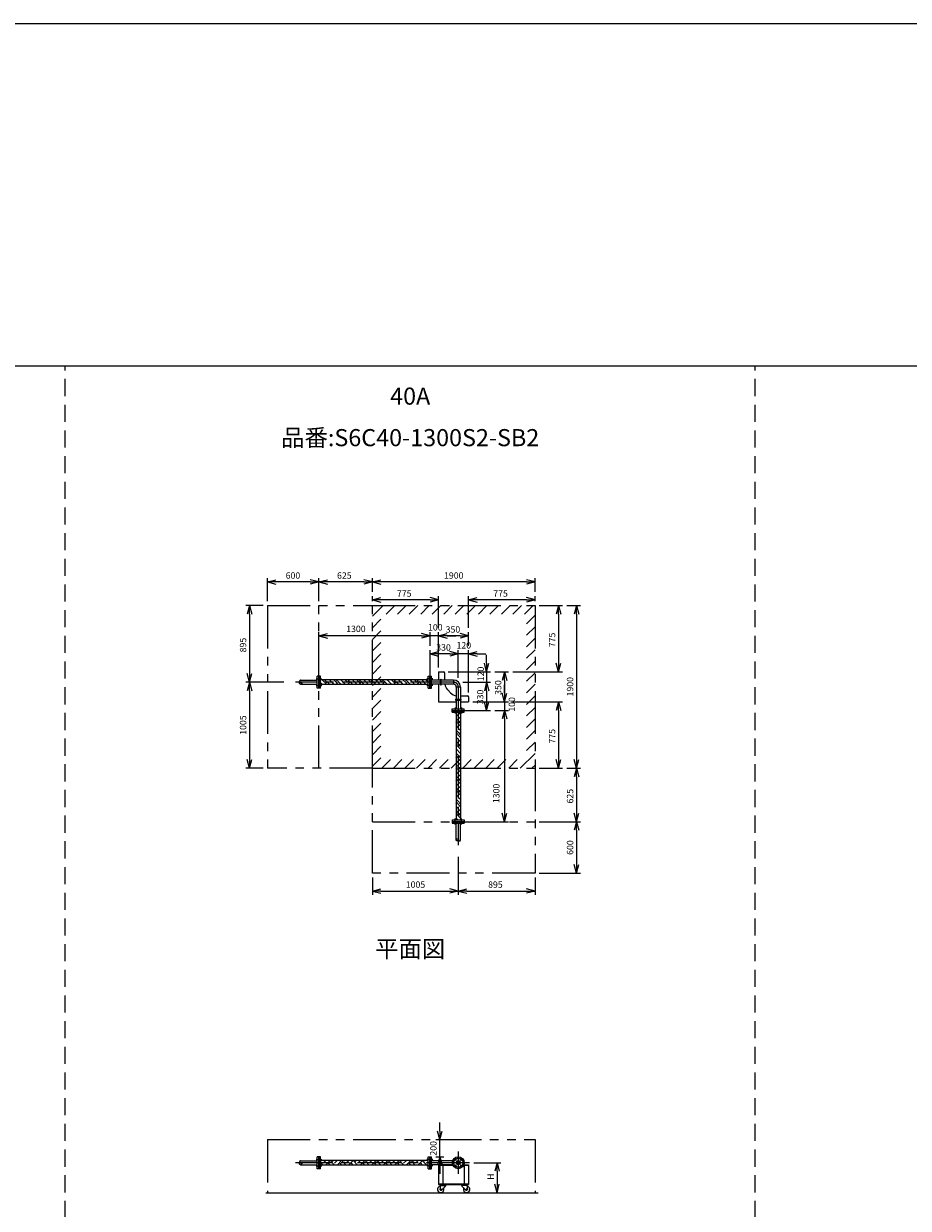
# Model space of a CAD drawing. Extents: x 207 to 48760, y 0 to 27750.
# Drawn here: x 24094 to 34429, y 13914 to 27750 of the extents above; entities that cross this region are included whole.
import ezdxf
from ezdxf.enums import TextEntityAlignment as Align

# ---------------------------------------------------------------- set-up
doc = ezdxf.new("R2010")
doc.units = 0
doc.header["$LTSCALE"] = 400
for name, pattern in [('CENTER', [2, 1.25, -0.25, 0.25, -0.25]), ('DASHED', [0.75, 0.5, -0.25]), ('PHANTOM', [2.5, 1.25, -0.25, 0.25, -0.25, 0.25, -0.25])]:
    doc.linetypes.add(name, pattern=pattern)
doc.layers.get('0').update_dxf_attribs({"linetype": 'CONTINUOUS'})
for name, color, linetype in [('1', 4, 'CONTINUOUS'), ('CENTER', 1, 'CENTER'), ('GAWA', 2, 'CONTINUOUS'), ('KARISEN', 5, 'DASHED'), ('SCALE', 4, 'CONTINUOUS'), ('UL1', 3, 'PHANTOM')]:
    doc.layers.add(name, color=color, linetype=linetype)
doc.styles.get("Standard").update_dxf_attribs({"font": 'TXT', "bigfont": 'BIGFONT'})

msp = doc.modelspace()

# ---------------------------------------------------------------- linework, layer by layer
for p, q in [((26942, 21229), (27042, 21256)), ((26942, 21229), (27042, 21203)), ((27042, 21229), (26942, 21229)), ((27542, 21229), (27442, 21256)), ((27542, 21229), (27442, 21203)), ((27442, 21229), (27542, 21229)), ((27542, 21229), (27642, 21256)), ((27542, 21229), (27642, 21203)), ((27642, 21229), (27542, 21229)), ((28168, 21229), (28068, 21256)), ((28168, 21229), (28068, 21203)), ((28068, 21229), (28168, 21229)), ((28168, 21229), (28268, 21256)), ((28168, 21229), (28268, 21203)), ((28268, 21229), (28168, 21229)), ((30068, 21229), (29968, 21256)), ((30068, 21229), (29968, 21203)), ((29968, 21229), (30068, 21229)), ((28168, 21019), (28268, 21046)), ((28942, 21019), (28842, 21046)), ((29292, 21019), (29392, 21046)), ((30068, 21019), (29968, 21046)), ((26733, 20954), (26706, 20854)), ((26733, 20954), (26759, 20854)), ((26733, 20854), (26733, 20954)), ((28168, 21019), (28268, 20993)), ((28268, 21019), (28168, 21019)), ((28942, 21019), (28842, 20993)), ((28842, 21019), (28942, 21019)), ((29292, 21019), (29392, 20993)), ((29392, 21019), (29292, 21019)), ((30068, 21019), (29968, 20993)), ((29968, 21019), (30068, 21019)), ((30343, 20954), (30316, 20854)), ((30343, 20954), (30369, 20854)), ((30343, 20854), (30343, 20954)), ((30553, 20954), (30526, 20854)), ((30553, 20954), (30579, 20854)), ((30553, 20854), (30553, 20954)), ((27542, 20599), (27642, 20626)), ((28842, 20599), (28742, 20626)), ((28842, 20599), (28742, 20626)), ((28942, 20599), (29042, 20626)), ((28942, 20599), (29042, 20626)), ((29292, 20599), (29192, 20626)), ((27542, 20599), (27642, 20573)), ((27642, 20599), (27542, 20599)), ((28842, 20599), (28742, 20573)), ((28742, 20599), (28842, 20599)), ((28842, 20599), (28742, 20573)), ((28742, 20599), (28842, 20599)), ((28942, 20599), (29042, 20573)), ((29042, 20599), (28942, 20599)), ((28942, 20599), (29042, 20573)), ((29042, 20599), (28942, 20599)), ((29292, 20599), (29192, 20573)), ((29192, 20599), (29292, 20599)), ((28842, 20389), (28942, 20416)), ((28842, 20389), (28942, 20363)), ((28942, 20389), (28842, 20389)), ((29172, 20389), (29072, 20416)), ((29172, 20389), (29072, 20416)), ((29172, 20389), (29072, 20363)), ((29072, 20389), (29172, 20389)), ((29172, 20389), (29072, 20363)), ((29072, 20389), (29172, 20389)), ((29292, 20389), (29392, 20416)), ((29292, 20389), (29392, 20363)), ((29392, 20389), (29292, 20389)), ((29503, 20179), (29476, 20279)), ((29503, 20179), (29529, 20279)), ((29503, 20279), (29503, 20179)), ((30343, 20179), (30316, 20279)), ((30343, 20179), (30369, 20279)), ((30343, 20279), (30343, 20179)), ((26733, 20059), (26706, 20159)), ((26733, 20059), (26759, 20159)), ((26733, 20159), (26733, 20059)), ((27563, 20129), (27546, 20129)), ((27546, 19989), (27546, 20129)), ((27563, 19989), (27563, 20129)), ((28821, 20086), (27563, 20086)), ((28821, 20129), (28840, 20129)), ((28821, 19989), (28821, 20129)), ((28840, 19989), (28840, 20129)), ((28842, 20129), (28860, 20129)), ((28842, 19989), (28842, 20129)), ((28860, 19989), (28860, 20129)), ((29115, 20084), (28860, 20084)), ((28942, 20179), (29002, 20179)), ((28942, 20179), (28942, 20084)), ((29012, 20169), (29012, 20084)), ((29713, 20179), (29686, 20079)), ((29713, 20179), (29739, 20079)), ((29713, 20079), (29713, 20179)), ((26733, 20059), (26706, 19959)), ((26733, 20059), (26759, 19959)), ((26733, 19959), (26733, 20059)), ((27563, 19989), (27546, 19989)), ((28821, 20032), (27563, 20032)), ((28821, 19989), (28840, 19989)), ((28842, 19989), (28860, 19989)), ((29115, 20035), (28860, 20035)), ((28942, 20035), (28942, 19829)), ((29048, 19969), (29082, 19934)), ((29148, 20002), (29148, 19747)), ((29197, 20002), (29197, 19747)), ((29503, 20059), (29476, 19959)), ((29503, 20059), (29476, 19959)), ((29503, 20059), (29529, 19959)), ((29503, 19959), (29503, 20059)), ((29503, 20059), (29529, 19959)), ((29503, 19959), (29503, 20059)), ((29713, 19829), (29686, 19929)), ((29713, 19829), (29686, 19929)), ((29713, 19829), (29739, 19929)), ((29713, 19929), (29713, 19829)), ((29713, 19829), (29739, 19929)), ((29713, 19929), (29713, 19829)), ((28942, 19829), (29148, 19829)), ((29197, 19899), (29282, 19899)), ((29197, 19829), (29292, 19829)), ((29292, 19889), (29292, 19829)), ((29503, 19729), (29476, 19829)), ((29503, 19729), (29529, 19829)), ((29503, 19829), (29503, 19729)), ((30343, 19829), (30316, 19729)), ((30343, 19829), (30369, 19729)), ((30343, 19729), (30343, 19829)), ((29102, 19747), (29242, 19747)), ((29102, 19729), (29102, 19747)), ((29102, 19729), (29242, 19729)), ((29102, 19726), (29242, 19726)), ((29102, 19708), (29102, 19726)), ((29102, 19708), (29242, 19708)), ((29145, 19708), (29145, 18450)), ((29199, 19708), (29199, 18450)), ((29242, 19729), (29242, 19747)), ((29242, 19708), (29242, 19726)), ((29713, 19729), (29686, 19629)), ((29713, 19729), (29686, 19629)), ((29713, 19729), (29739, 19629)), ((29713, 19629), (29713, 19729)), ((29713, 19729), (29739, 19629)), ((29713, 19629), (29713, 19729)), ((26733, 19054), (26706, 19154)), ((26733, 19054), (26759, 19154)), ((26733, 19154), (26733, 19054)), ((30343, 19054), (30316, 19154)), ((30343, 19054), (30369, 19154)), ((30343, 19154), (30343, 19054)), ((30553, 19054), (30526, 19154)), ((30553, 19054), (30579, 19154)), ((30553, 19154), (30553, 19054)), ((30553, 19054), (30526, 18954)), ((30553, 19054), (30579, 18954)), ((30553, 18954), (30553, 19054)), ((29102, 18450), (29102, 18432)), ((29102, 18450), (29242, 18450)), ((29102, 18432), (29242, 18432)), ((29242, 18450), (29242, 18432)), ((29713, 18429), (29686, 18529)), ((29713, 18429), (29739, 18529)), ((29713, 18529), (29713, 18429)), ((30553, 18429), (30526, 18529)), ((30553, 18429), (30526, 18329)), ((30553, 18429), (30579, 18529)), ((30553, 18529), (30553, 18429)), ((30553, 18429), (30579, 18329)), ((30553, 18329), (30553, 18429)), ((30553, 17829), (30526, 17929)), ((30553, 17829), (30579, 17929)), ((30553, 17929), (30553, 17829)), ((28168, 17619), (28268, 17646)), ((28168, 17619), (28268, 17593)), ((28268, 17619), (28168, 17619)), ((29172, 17619), (29072, 17646)), ((29172, 17619), (29072, 17593)), ((29072, 17619), (29172, 17619)), ((29172, 17619), (29272, 17646)), ((29172, 17619), (29272, 17593)), ((29272, 17619), (29172, 17619)), ((30068, 17619), (29968, 17646)), ((30068, 17619), (29968, 17593)), ((29968, 17619), (30068, 17619)), ((28956, 14716), (28929, 14816)), ((28956, 14716), (28982, 14816)), ((28956, 14816), (28956, 14716)), ((27546, 14376), (27546, 14516)), ((27563, 14516), (27546, 14516)), ((27563, 14376), (27563, 14516)), ((28821, 14473), (27563, 14473)), ((28821, 14419), (27563, 14419)), ((28821, 14376), (28821, 14516)), ((28821, 14516), (28840, 14516)), ((28840, 14376), (28840, 14516)), ((28842, 14376), (28842, 14516)), ((28842, 14516), (28860, 14516)), ((28860, 14376), (28860, 14516)), ((29107, 14470), (28860, 14470)), ((29107, 14422), (28860, 14422)), ((28956, 14516), (28929, 14416)), ((28942, 14422), (28942, 14193)), ((28942, 14422), (29107, 14422)), ((28942, 14416), (29109, 14416)), ((28956, 14516), (28982, 14416)), ((28956, 14416), (28956, 14516)), ((28992, 14416), (28992, 14199)), ((29236, 14416), (29292, 14416)), ((29238, 14422), (29292, 14422)), ((29242, 14416), (29242, 14199)), ((29292, 14422), (29292, 14193)), ((29625, 14446), (29598, 14346)), ((29625, 14446), (29651, 14346)), ((29625, 14346), (29625, 14446)), ((27563, 14376), (27546, 14376)), ((28821, 14376), (28840, 14376)), ((28842, 14376), (28860, 14376)), ((28942, 14199), (29292, 14199)), ((28942, 14193), (29292, 14193)), ((28962, 14180), (28957, 14135)), ((28960, 14193), (29030, 14193)), ((28960, 14193), (28960, 14189)), ((28960, 14189), (29030, 14189)), ((29030, 14189), (28960, 14189)), ((28960, 14189), (28960, 14185)), ((28960, 14185), (29030, 14185)), ((28962, 14180), (29023, 14180)), ((28971, 14180), (28971, 14185)), ((29023, 14171), (28974, 14127)), ((29019, 14180), (29019, 14185)), ((29023, 14180), (29023, 14171)), ((29030, 14193), (29030, 14189)), ((29030, 14189), (29030, 14185)), ((29275, 14193), (29205, 14193)), ((29205, 14193), (29205, 14189)), ((29275, 14189), (29205, 14189)), ((29205, 14189), (29275, 14189)), ((29205, 14189), (29205, 14185)), ((29275, 14185), (29205, 14185)), ((29273, 14180), (29212, 14180)), ((29212, 14180), (29212, 14171)), ((29212, 14171), (29261, 14127)), ((29216, 14180), (29216, 14185)), ((29264, 14180), (29264, 14185)), ((29273, 14180), (29278, 14135)), ((29275, 14193), (29275, 14189)), ((29275, 14189), (29275, 14185)), ((29625, 14096), (29598, 14196)), ((29625, 14096), (29651, 14196)), ((29625, 14196), (29625, 14096)), ((26924, 14096), (30103, 14096))]:
    msp.add_line(p, q)
for centre, radius in [((29172, 14446), 70), ((29135, 14483), 9.5), ((29135, 14409), 9.5), ((29172, 14446), 24.3), ((29172, 14446), 20.8), ((29210, 14483), 9.5), ((29210, 14409), 9.5), ((28967, 14134), 7.5), ((29268, 14134), 7.5)]:
    msp.add_circle(centre, radius)
for centre, radius, start, end in [((29002, 20169), 10, 0, 90), ((29115, 20002), 81.5, 0, 90), ((29132, 20054), 120, 189.1129, 225), ((29167, 20019), 120, 225, 260.8871), ((29115, 20002), 32.9, 0, 90), ((29282, 19889), 10, 0, 90), ((28967, 14134), 37.5, 99.2564, 26.9151), ((28967, 14134), 10, 172.805, 318.3343), ((29268, 14134), 37.5, 153.0849, 80.7436), ((29268, 14134), 10, 221.6657, 7.195)]:
    msp.add_arc(centre, radius, start, end)
at = {"layer": '1', "linetype": 'Continuous'}
for p, q in [((27614, 20054), (27582, 20086)), ((27614, 20071), (27630, 20086)), ((27670, 20032), (27631, 20071)), ((27720, 20032), (27666, 20086)), ((27749, 20054), (27717, 20086)), ((27749, 20071), (27764, 20086)), ((27804, 20032), (27766, 20071)), ((27855, 20032), (27801, 20086)), ((27884, 20054), (27851, 20086)), ((27884, 20071), (27899, 20086)), ((27939, 20032), (27901, 20071)), ((27990, 20032), (27936, 20086)), ((28018, 20054), (27986, 20086)), ((28018, 20071), (28034, 20086)), ((28074, 20032), (28035, 20071)), ((28124, 20032), (28070, 20086)), ((28153, 20054), (28121, 20086)), ((28153, 20071), (28169, 20086)), ((28208, 20032), (28170, 20071)), ((28259, 20032), (28205, 20086)), ((28288, 20054), (28255, 20086)), ((28288, 20071), (28303, 20086)), ((28343, 20032), (28305, 20071)), ((28394, 20032), (28340, 20086)), ((28423, 20054), (28390, 20086)), ((28423, 20071), (28438, 20086)), ((28478, 20032), (28439, 20071)), ((28528, 20032), (28474, 20086)), ((28557, 20054), (28525, 20086)), ((28557, 20071), (28573, 20086)), ((28613, 20032), (28574, 20071)), ((28663, 20032), (28609, 20086)), ((28692, 20054), (28660, 20086)), ((28692, 20071), (28707, 20086)), ((28747, 20032), (28709, 20071)), ((28798, 20032), (28744, 20086)), ((28821, 20059), (28794, 20086)), ((27585, 20032), (27563, 20054)), ((27609, 20032), (27631, 20054)), ((27744, 20032), (27766, 20054)), ((27879, 20032), (27901, 20054)), ((28014, 20032), (28035, 20054)), ((28148, 20032), (28170, 20054)), ((28283, 20032), (28305, 20054)), ((28418, 20032), (28439, 20054)), ((28552, 20032), (28574, 20054)), ((28687, 20032), (28709, 20054)), ((29199, 19631), (29145, 19685)), ((29199, 19681), (29172, 19708)), ((29180, 19599), (29145, 19634)), ((29145, 19582), (29163, 19599)), ((29199, 19496), (29145, 19550)), ((29199, 19546), (29163, 19583)), ((29180, 19583), (29199, 19602)), ((29180, 19465), (29145, 19499)), ((29145, 19447), (29163, 19465)), ((29199, 19361), (29145, 19415)), ((29199, 19412), (29163, 19448)), ((29180, 19448), (29199, 19467)), ((29180, 19330), (29145, 19365)), ((29145, 19312), (29163, 19330)), ((29199, 19227), (29145, 19281)), ((29199, 19277), (29163, 19313)), ((29180, 19313), (29199, 19332)), ((29180, 19195), (29145, 19230)), ((29145, 19177), (29163, 19195)), ((29199, 19092), (29145, 19146)), ((29180, 19061), (29145, 19095)), ((29199, 19142), (29163, 19178)), ((29180, 19178), (29199, 19198)), ((29145, 19043), (29163, 19061)), ((29199, 18957), (29145, 19011)), ((29180, 18926), (29145, 18961)), ((29199, 19008), (29163, 19044)), ((29180, 19044), (29199, 19063)), ((29145, 18908), (29163, 18926)), ((29199, 18822), (29145, 18876)), ((29180, 18791), (29145, 18826)), ((29199, 18873), (29163, 18909)), ((29180, 18909), (29199, 18928)), ((29145, 18773), (29163, 18791)), ((29199, 18688), (29145, 18742)), ((29180, 18656), (29145, 18691)), ((29199, 18738), (29163, 18774)), ((29180, 18774), (29199, 18794)), ((29145, 18639), (29163, 18656)), ((29199, 18553), (29145, 18607)), ((29180, 18522), (29145, 18556)), ((29199, 18604), (29163, 18640)), ((29180, 18640), (29199, 18659)), ((29145, 18504), (29163, 18522)), ((29167, 18450), (29145, 18472)), ((29199, 18469), (29163, 18505)), ((29180, 18505), (29199, 18524)), ((27592, 14419), (27563, 14447)), ((27564, 14464), (27573, 14473)), ((27589, 14439), (27624, 14473)), ((27620, 14419), (27674, 14473)), ((27676, 14419), (27656, 14439)), ((27726, 14419), (27682, 14464)), ((27698, 14464), (27708, 14473)), ((27724, 14439), (27758, 14473)), ((27755, 14419), (27809, 14473)), ((27811, 14419), (27791, 14439)), ((27861, 14419), (27816, 14464)), ((27833, 14464), (27842, 14473)), ((27858, 14439), (27893, 14473)), ((27890, 14419), (27944, 14473)), ((27945, 14419), (27926, 14439)), ((27996, 14419), (27951, 14464)), ((27968, 14464), (27977, 14473)), ((27993, 14439), (28028, 14473)), ((28024, 14419), (28078, 14473)), ((28080, 14419), (28060, 14439)), ((28130, 14419), (28086, 14464)), ((28103, 14464), (28112, 14473)), ((28128, 14439), (28162, 14473)), ((28159, 14419), (28213, 14473)), ((28215, 14419), (28195, 14439)), ((28265, 14419), (28220, 14464)), ((28237, 14464), (28247, 14473)), ((28263, 14439), (28297, 14473)), ((28294, 14419), (28348, 14473)), ((28349, 14419), (28330, 14439)), ((28400, 14419), (28355, 14464)), ((28372, 14464), (28381, 14473)), ((28397, 14439), (28432, 14473)), ((28428, 14419), (28482, 14473)), ((28484, 14419), (28465, 14439)), ((28535, 14419), (28490, 14464)), ((28507, 14464), (28516, 14473)), ((28532, 14439), (28567, 14473)), ((28563, 14419), (28617, 14473)), ((28619, 14419), (28599, 14439)), ((28669, 14419), (28625, 14464)), ((28641, 14464), (28651, 14473)), ((28667, 14439), (28701, 14473)), ((28698, 14419), (28752, 14473)), ((28753, 14419), (28734, 14439)), ((28804, 14419), (28759, 14464)), ((28776, 14464), (28785, 14473)), ((28801, 14439), (28821, 14459))]:
    msp.add_line(p, q, dxfattribs=at)
at = {"layer": '1'}
for p, q in [((28963, 20030), (28963, 20088)), ((28972, 20030), (28972, 20088)), ((29115, 20084), (29115, 20035)), ((29197, 20002), (29148, 20002)), ((29143, 19859), (29202, 19859)), ((29143, 19850), (29202, 19850)), ((28963, 14422), (28963, 14475)), ((28972, 14422), (28972, 14475))]:
    msp.add_line(p, q, dxfattribs=at)
for centre, start, end in [((28968, 20088), 0, 180), ((28968, 20030), 180, 0), ((29143, 19854), 90, 270), ((29202, 19854), 270, 90), ((28968, 14475), 0, 180)]:
    msp.add_arc(centre, 4.76, start, end, dxfattribs=at)
at = {"layer": 'CENTER'}
for p, q in [((27510, 20096), (27578, 20096)), ((28876, 20096), (28806, 20096)), ((29115, 20059), (27270, 20059)), ((27510, 20022), (27578, 20022)), ((28876, 20022), (28806, 20022)), ((29172, 20002), (29172, 18157)), ((29135, 19762), (29135, 19693)), ((29210, 19762), (29210, 19693)), ((29135, 18396), (29135, 18465)), ((29210, 18396), (29210, 18465)), ((29172, 14576), (29172, 14316)), ((29302, 14446), (27270, 14446)), ((27510, 14483), (27578, 14483)), ((27510, 14409), (27578, 14409)), ((28876, 14483), (28806, 14483)), ((28876, 14409), (28806, 14409)), ((29123, 14496), (29148, 14471)), ((29123, 14397), (29148, 14421)), ((29222, 14496), (29197, 14471)), ((29222, 14397), (29197, 14421))]:
    msp.add_line(p, q, dxfattribs=at)
msp.add_circle((29172, 14446), 52.5, dxfattribs=at)
msp.add_arc((29115, 20002), 57.2, 0, 90, dxfattribs=at)
at = {"layer": 'GAWA'}
for p, q in [((48760, 27750), (400, 27750)), ((48760, 23750), (400, 23750))]:
    msp.add_line(p, q, dxfattribs=at)
at = {"layer": 'KARISEN'}
for p, q in [((24580, 0), (24580, 23750)), ((32640, 0), (32640, 23750)), ((27330, 20084), (27524, 20084)), ((27542, 20129), (27524, 20129)), ((27524, 19989), (27524, 20129)), ((27542, 19989), (27542, 20129)), ((27330, 20035), (27524, 20035)), ((27542, 19989), (27524, 19989)), ((29102, 18429), (29102, 18411)), ((29102, 18429), (29242, 18429)), ((29102, 18411), (29242, 18411)), ((29148, 18217), (29148, 18411)), ((29197, 18217), (29197, 18411)), ((29242, 18429), (29242, 18411)), ((27330, 14470), (27524, 14470)), ((27330, 14422), (27524, 14422)), ((27524, 14376), (27524, 14516)), ((27542, 14516), (27524, 14516)), ((27542, 14376), (27542, 14516)), ((27542, 14376), (27524, 14376))]:
    msp.add_line(p, q, dxfattribs=at)
for centre in [(27330, 20047), (29160, 18217), (27330, 14434)]:
    msp.add_circle(centre, 12.1, dxfattribs=at)
for centre, start, end in [((27330, 20071), 90, 270), ((29185, 18217), 180, 360), ((27330, 14458), 90, 270)]:
    msp.add_arc(centre, 12.1, start, end, dxfattribs=at)
at = {"layer": 'SCALE'}
for p, q in [((26942, 21004), (26942, 21274)), ((27442, 21229), (27042, 21229)), ((27542, 21004), (27542, 21274)), ((27542, 21004), (27542, 21274)), ((28068, 21229), (27642, 21229)), ((28168, 21114), (28168, 21274)), ((28168, 21114), (28168, 21274)), ((29968, 21229), (28268, 21229)), ((30068, 21114), (30068, 21274)), ((28168, 21004), (28168, 21064)), ((28942, 20694), (28942, 21064)), ((29292, 20694), (29292, 21064)), ((30068, 21004), (30068, 21064)), ((26893, 20954), (26688, 20954)), ((28842, 21019), (28268, 21019)), ((29968, 21019), (29392, 21019)), ((30118, 20954), (30388, 20954)), ((30438, 20954), (30598, 20954)), ((26733, 20854), (26733, 20159)), ((30343, 20854), (30343, 20279)), ((30553, 20854), (30553, 19154)), ((27542, 20109), (27542, 20644)), ((28842, 20484), (28842, 20644)), ((28842, 20484), (28842, 20644)), ((28942, 20229), (28942, 20644)), ((28942, 20229), (28942, 20644)), ((29292, 20484), (29292, 20644)), ((28742, 20599), (27642, 20599)), ((28742, 20599), (28642, 20599)), ((28942, 20599), (28842, 20599)), ((29192, 20599), (29042, 20599)), ((29042, 20599), (29142, 20599)), ((28842, 20109), (28842, 20434)), ((29072, 20389), (28942, 20389)), ((29072, 20389), (28972, 20389)), ((29172, 20109), (29172, 20434)), ((29172, 20109), (29172, 20434)), ((29292, 20389), (29172, 20389)), ((29292, 19939), (29292, 20434)), ((29392, 20389), (29492, 20389)), ((29503, 20279), (29503, 20379)), ((29053, 20179), (29548, 20179)), ((29503, 20179), (29503, 20059)), ((29598, 20179), (29758, 20179)), ((29713, 20079), (29713, 19929)), ((29808, 20179), (30388, 20179)), ((27133, 20059), (26688, 20059)), ((27133, 20059), (26688, 20059)), ((26733, 19959), (26733, 19154)), ((29223, 20059), (29548, 20059)), ((29223, 20059), (29548, 20059)), ((29503, 19959), (29503, 19829)), ((29503, 19959), (29503, 19859)), ((29713, 19929), (29713, 20029)), ((29343, 19829), (29758, 19829)), ((29343, 19829), (29758, 19829)), ((29713, 19829), (29713, 19729)), ((29808, 19829), (30388, 19829)), ((29223, 19729), (29548, 19729)), ((29598, 19729), (29758, 19729)), ((29598, 19729), (29758, 19729)), ((30343, 19729), (30343, 19154)), ((29713, 19629), (29713, 18529)), ((29713, 19629), (29713, 19529)), ((26893, 19054), (26688, 19054)), ((30118, 19054), (30388, 19054)), ((30438, 19054), (30598, 19054)), ((30438, 19054), (30598, 19054)), ((30553, 18954), (30553, 18529)), ((29223, 18429), (29758, 18429)), ((30118, 18429), (30598, 18429)), ((30118, 18429), (30598, 18429)), ((30553, 18329), (30553, 17929)), ((29172, 18019), (29172, 17574)), ((29172, 18019), (29172, 17574)), ((28168, 17779), (28168, 17574)), ((30068, 17779), (30068, 17574)), ((30118, 17829), (30598, 17829)), ((28268, 17619), (29072, 17619)), ((29272, 17619), (29968, 17619)), ((28956, 14816), (28956, 14916)), ((28909, 14716), (29001, 14716)), ((28956, 14516), (28956, 14716)), ((28909, 14516), (29001, 14516)), ((28956, 14416), (28956, 14316)), ((29353, 14446), (29670, 14446)), ((29625, 14346), (29625, 14196)), ((29353, 14096), (29670, 14096))]:
    msp.add_line(p, q, dxfattribs=at)
at = {"layer": 'UL1'}
for p, q in [((26942, 20954), (28168, 20954)), ((26942, 20954), (26942, 19054)), ((27542, 19054), (27542, 20954)), ((28168, 19054), (28168, 20954)), ((28168, 20954), (30068, 20954)), ((30068, 20954), (30068, 19054)), ((28168, 19054), (26942, 19054)), ((28168, 19054), (30068, 19054)), ((28168, 17829), (28168, 19054)), ((30068, 19054), (30068, 17829)), ((28168, 18429), (30068, 18429)), ((30068, 17829), (28168, 17829)), ((26942, 14716), (30068, 14716)), ((26942, 14716), (26942, 14096)), ((30068, 14716), (30068, 14096))]:
    msp.add_line(p, q, dxfattribs=at)
at = {"layer": 'UL1', "linetype": 'Continuous'}
for p, q in [((28168, 20828), (28294, 20954)), ((28329, 20854), (28429, 20954)), ((28463, 20854), (28563, 20954)), ((28598, 20854), (28698, 20954)), ((28733, 20854), (28833, 20954)), ((28867, 20854), (28967, 20954)), ((29002, 20854), (29102, 20954)), ((29137, 20854), (29237, 20954)), ((29271, 20854), (29371, 20954)), ((29406, 20854), (29506, 20954)), ((29541, 20854), (29641, 20954)), ((29676, 20854), (29776, 20954)), ((29810, 20854), (29910, 20954)), ((29945, 20854), (30045, 20954)), ((28168, 20693), (28268, 20793)), ((29968, 20742), (30068, 20842)), ((28168, 20559), (28268, 20659)), ((29968, 20607), (30068, 20707)), ((28168, 20424), (28268, 20524)), ((29968, 20473), (30068, 20573)), ((28168, 20289), (28268, 20389)), ((29968, 20338), (30068, 20438)), ((28168, 20154), (28268, 20254)), ((29968, 20203), (30068, 20303)), ((28168, 20020), (28268, 20120)), ((29968, 20069), (30068, 20169)), ((28168, 19885), (28268, 19985)), ((29968, 19934), (30068, 20034)), ((28168, 19750), (28268, 19850)), ((29968, 19799), (30068, 19899)), ((28168, 19616), (28268, 19716)), ((29968, 19664), (30068, 19764)), ((28168, 19481), (28268, 19581)), ((29968, 19530), (30068, 19630)), ((28168, 19346), (28268, 19446)), ((29968, 19395), (30068, 19495)), ((28168, 19212), (28268, 19312)), ((29968, 19260), (30068, 19360)), ((28168, 19077), (28268, 19177)), ((28280, 19054), (28380, 19154)), ((28414, 19054), (28514, 19154)), ((28549, 19054), (28649, 19154)), ((28684, 19054), (28784, 19154)), ((28819, 19054), (28919, 19154)), ((28953, 19054), (29053, 19154)), ((29088, 19054), (29188, 19154)), ((29223, 19054), (29323, 19154)), ((29357, 19054), (29457, 19154)), ((29492, 19054), (29592, 19154)), ((29627, 19054), (29727, 19154)), ((29761, 19054), (29861, 19154)), ((29896, 19054), (30068, 19226)), ((30031, 19054), (30068, 19091))]:
    msp.add_line(p, q, dxfattribs=at)

# ---------------------------------------------------------------- texts
at = {"layer": 'SCALE'}
for s, p in [('40A', (28610, 23374)), ('品番:S6C40-1300S2-SB2', (28610, 22889)), ('平面図', (28610, 16918))]:
    msp.add_text(s, height=200, dxfattribs=at).set_placement(p, align=Align.MIDDLE)
for s, p in [('600', (27155, 21267)), ('625', (27755, 21267)), ('1900', (29005, 21267)), ('775', (28455, 21057)), ('775', (29580, 21057)), ('1300', (27862, 20644)), ('100', (28818, 20662)), ('350', (29024, 20637)), ('330', (28914, 20427)), ('120', (29151, 20452)), ('1005', (28558, 17657)), ('895', (29520, 17657))]:
    msp.add_text(s, height=75, dxfattribs=at).set_placement(p)
for s, p in [('775', (30305, 20467)), ('895', (26695, 20407)), ('120', (29471, 20070)), ('350', (29675, 19911)), ('1900', (30515, 19892)), ('330', (29465, 19801)), ('100', (29835, 19714)), ('1005', (26695, 19444)), ('775', (30305, 19342)), ('1300', (29653, 18646)), ('625', (30515, 18642)), ('600', (30515, 18042)), ('200', (28918, 14529)), ('H', (29587, 14246))]:
    msp.add_text(s, height=75, rotation=90, dxfattribs=at).set_placement(p)

doc.saveas('drawing.dxf')
